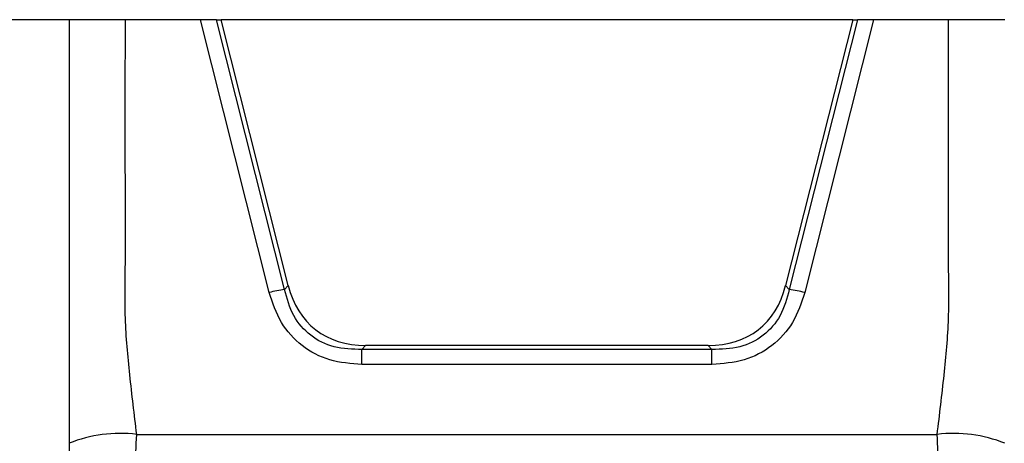
# Model space of a CAD drawing. Units: millimetres. Extents: x -1924 to 1936, y -3 to 3766.
# Drawn here: x -1527 to -1484, y 1636 to 1654 of the extents above; entities that cross this region are included whole.
import ezdxf

# ---------------------------------------------------------------- set-up
doc = ezdxf.new("R2010")
doc.units = ezdxf.units.MM
doc.layers.add('T12FC', color=7, linetype='Continuous')

msp = doc.modelspace()

# ---------------------------------------------------------------- linework, layer by layer
at = {"layer": 'T12FC', "color": 7, "linetype": 'Continuous', "lineweight": 25}
for p, q in [((-1525.134, 1654.366), (-1527.934, 1654.366)), ((-1519.311, 1654.366), (-1522.634, 1654.366)), ((-1516.261, 1642.272), (-1519.311, 1654.366)), ((-1518.592, 1654.366), (-1519.311, 1654.366)), ((-1515.575, 1642.403), (-1518.592, 1654.366)), ((-1518.592, 1654.366), (-1518.385, 1654.366)), ((-1515.413, 1642.581), (-1518.385, 1654.366)), ((-1490.383, 1654.366), (-1518.385, 1654.366)), ((-1490.383, 1654.366), (-1493.355, 1642.581)), ((-1490.176, 1654.366), (-1493.193, 1642.403)), ((-1489.457, 1654.366), (-1492.507, 1642.272)), ((-1490.383, 1654.366), (-1490.176, 1654.366)), ((-1489.457, 1654.366), (-1490.176, 1654.366)), ((-1486.134, 1654.366), (-1489.457, 1654.366)), ((-1515.413, 1642.581), (-1515.575, 1642.403)), ((-1493.355, 1642.581), (-1493.193, 1642.403)), ((-1511.983, 1639.927), (-1512.145, 1639.749)), ((-1512.145, 1639.086), (-1512.145, 1639.749)), ((-1496.623, 1639.749), (-1512.145, 1639.749)), ((-1496.785, 1639.927), (-1511.983, 1639.927)), ((-1496.785, 1639.927), (-1496.623, 1639.749)), ((-1496.623, 1639.086), (-1496.623, 1639.749)), ((-1496.623, 1639.086), (-1512.145, 1639.086)), ((-1522.134, 1635.986), (-1486.634, 1635.986))]:
    msp.add_line(p, q, dxfattribs=at)
for centre, radius, start, end in [((-1514.854, 1636.789), 5.66, 97.3121, 104.3873), ((-1493.913, 1636.789), 5.66, 75.6127, 82.6879), ((-1522.871, 1629.989), 6.042, 82.9937, 111.9951), ((-1485.897, 1629.989), 6.042, 68.0049, 97.0063)]:
    msp.add_arc(centre, radius, start, end, dxfattribs=at)
for centre, major_axis, start_param, end_param in [((-1509.222, 1646.936), (5.004, 6.285), 2.699913, 3.600349), ((-1499.545, 1646.936), (-5.004, 6.285), 2.682836, 3.583273)]:
    msp.add_ellipse(centre, major_axis=major_axis, ratio=0.620292, start_param=start_param, end_param=end_param, dxfattribs=at)
for points, knots in [([(-1525.134, 1654.366), (-1525.134, 1650.872), (-1525.134, 1646.462), (-1525.134, 1641.176), (-1525.134, 1638.402), (-1525.134, 1636.549), (-1525.134, 1635.592)], [0, 0, 0, 0, 0.55927, 0.705746, 0.84808, 1, 1, 1, 1]), ([(-1522.634, 1654.366), (-1522.913, 1654.366), (-1523.471, 1654.366), (-1524.216, 1654.366), (-1524.782, 1654.366), (-1525.089, 1654.366), (-1525.121, 1654.366), (-1525.134, 1654.366)], [0, 0, 0, 0, 0.212367, 0.424705, 0.637871, 0.852798, 1, 1, 1, 1]), ([(-1522.134, 1635.986), (-1522.24, 1636.867), (-1522.446, 1638.578), (-1522.684, 1641.152), (-1522.621, 1643.706), (-1522.646, 1648.117), (-1522.639, 1651.67), (-1522.634, 1654.366)], [0, 0, 0, 0, 0.144554, 0.280967, 0.420779, 0.560591, 1, 1, 1, 1]), ([(-1486.634, 1635.986), (-1486.528, 1636.863), (-1486.323, 1638.574), (-1486.083, 1641.148), (-1486.147, 1643.706), (-1486.122, 1648.117), (-1486.129, 1651.67), (-1486.134, 1654.366)], [0, 0, 0, 0, 0.143933, 0.280966, 0.420778, 0.56059, 1, 1, 1, 1]), ([(-1483.634, 1654.366), (-1483.662, 1654.366), (-1483.718, 1654.366), (-1484.155, 1654.366), (-1484.797, 1654.366), (-1485.498, 1654.366), (-1485.957, 1654.366), (-1486.134, 1654.366)], [0, 0, 0, 0, 0.217056, 0.434141, 0.650351, 0.864759, 1, 1, 1, 1]), ([(-1512.145, 1639.086), (-1512.629, 1639.122), (-1513.576, 1639.192), (-1514.848, 1639.86), (-1515.809, 1640.921), (-1516.108, 1641.815), (-1516.261, 1642.272)], [0, 0, 0, 0, 0.2557608, 0.5, 0.7442392, 1, 1, 1, 1]), ([(-1512.145, 1639.749), (-1512.563, 1639.758), (-1513.369, 1639.778), (-1514.466, 1640.318), (-1515.258, 1641.24), (-1515.466, 1642.006), (-1515.575, 1642.403)], [0, 0, 0, 0, 0.259224, 0.5, 0.740776, 1, 1, 1, 1]), ([(-1493.193, 1642.403), (-1493.301, 1642.006), (-1493.51, 1641.24), (-1494.302, 1640.318), (-1495.399, 1639.778), (-1496.205, 1639.758), (-1496.623, 1639.749)], [0, 0, 0, 0, 0.259224, 0.5, 0.740776, 1, 1, 1, 1]), ([(-1492.507, 1642.272), (-1492.66, 1641.815), (-1492.958, 1640.921), (-1493.92, 1639.86), (-1495.191, 1639.192), (-1496.138, 1639.122), (-1496.623, 1639.086)], [0, 0, 0, 0, 0.255761, 0.5, 0.744239, 1, 1, 1, 1]), ([(-1523.234, 1630.274), (-1523.204, 1630.471), (-1523.142, 1630.875), (-1522.708, 1631.708), (-1522.26, 1632.869), (-1522.196, 1634.437), (-1522.155, 1635.47), (-1522.134, 1635.986)], [0, 0, 0, 0, 0.123927, 0.254295, 0.510369, 0.755549, 1, 1, 1, 1]), ([(-1485.534, 1630.274), (-1485.564, 1630.471), (-1485.625, 1630.875), (-1486.059, 1631.708), (-1486.508, 1632.869), (-1486.571, 1634.437), (-1486.613, 1635.47), (-1486.634, 1635.986)], [0, 0, 0, 0, 0.123927, 0.254295, 0.510369, 0.755549, 1, 1, 1, 1]), ([(-1525.134, 1635.592), (-1525.134, 1634.987), (-1525.134, 1634.017), (-1525.134, 1632.834), (-1525.134, 1632.151), (-1525.134, 1631.777), (-1525.134, 1631.64), (-1525.134, 1631.574)], [0, 0, 0, 0, 0.443098, 0.710937, 0.872236, 0.938921, 1, 1, 1, 1])]:
    msp.add_open_spline(points, degree=3, knots=knots, dxfattribs=at)

doc.saveas('drawing.dxf')
